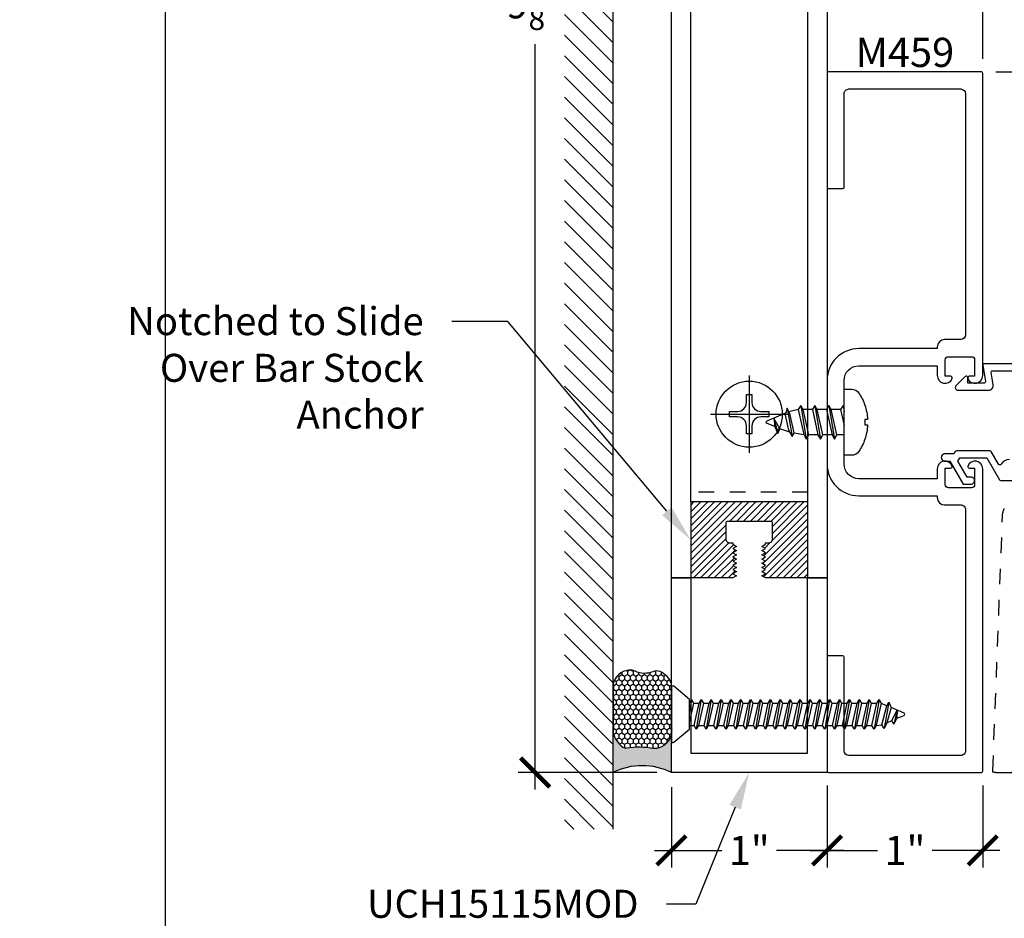
# Model space of a CAD drawing. Units: inches. Extents: x 0 to 184, y 0 to 43.
# Drawn here: x 113 to 119, y 26 to 31 of the extents above; entities that cross this region are included whole.
import ezdxf
from ezdxf import colors
from ezdxf.entities.mleader import LeaderData, LeaderLine
from ezdxf.enums import TextEntityAlignment as Align
from ezdxf.math import Vec2, Vec3

# ---------------------------------------------------------------- set-up
doc = ezdxf.new("R2010")
doc.units = ezdxf.units.IN
doc.header["$LTSCALE"] = 0.5
doc.header["$MEASUREMENT"] = 0
doc.linetypes.add('HIDDEN2', pattern=[0.1875, 0.125, -0.0625])
for name, color, linetype in [('Arcadia-Dim', 4, 'Continuous'), ('Arcadia-Hidden', 1, 'HIDDEN2'), ('Arcadia-Profile', 5, 'Continuous'), ('Arcadia-Shade', 8, 'Continuous'), ('Arcadia-Text', 3, 'Continuous')]:
    doc.layers.add(name, color=color, linetype=linetype)
doc.layers.add('Arcadia-Mview', color=6, linetype='Continuous', plot=False)
doc.styles.get("Standard").update_dxf_attribs({"font": 'ARIALN.TTF'})
doc.dimstyles.new('Arcadia-2', dxfattribs={"dimscale": 2, "dimtxt": 0.0938, "dimasz": 0.0938, "dimexe": 0.0546, "dimexo": 0.0469, "dimgap": 0.0469, "dimtad": 0, "dimtih": 1, "dimdec": 4, "dimrnd": 0.0625, "dimzin": 3, "dimdsep": 46, "dimlunit": 4, "dimtxsty": 'Standard', "dimblk": 'ARCHTICK', "dimcen": 0.0469, "dimdle": 0.0546, "dimclrd": 256, "dimclre": 256, "dimclrt": 256, "dimadec": 0, "dimazin": 0, "dimtfac": 0.75, "dimtix": 1, "dimtmove": 2, "dimatfit": 3, "dimfxl": 1, "dimtolj": 1, "dimtzin": 3, "dimlwd": -3, "dimlwe": -3, "dimarcsym": 0})

# ---------------------------------------------------------------- blocks, each defined once
blk = doc.blocks.new('*U11')
at = {"layer": 'Arcadia-Profile'}
h = blk.add_hatch(color=256, dxfattribs=at)
edge = h.paths.add_edge_path()
edge.add_line((-3e-16, -0.3750000000000013), (-0.2561978488290509, -0.3750000000000013))
edge.add_arc((-0.2968777799670104, -0.2172425456151553), 0.1629179892196557, 284.4595095673899, 324.874232048886)
edge.add_arc((-0.1891877120709748, -0.2930007706583724), 0.0312499999999845, 324.874232048883, 369.5898771053152)
edge.add_arc((0.3231379503014348, -0.2064404742972083), 0.4883366330377225, 169.0144205246484, 189.5898771053193, ccw=False)
edge.add_arc((-0.2710315728123672, -0.1106123631241157), 0.1148149856163851, 358.6176903592347, 434.4499340415817)
edge.add_line((-0.2402519359356224, -3.381e-13), (-4.48e-13, -3.381e-13))
edge.add_arc((0.373177790171672, -0.1874999999997242), 0.4176337068263488, 153.3231490948421, 206.6768509052947)
at = {"layer": 'Arcadia-Shade', "lineweight": -3}
h = blk.add_hatch(dxfattribs=at)
h.set_pattern_fill('HONEY', color=256, scale=0.1666666666666666)
h.set_pattern_definition([(0, (0, 0), (0.03125, 0.0180421959121758), [0.0208333333333333, -0.0416666666666667]), (119.9999999999999, (0, 0), (-0.03125, 0.0180421959121758), [0.0208333333333333, -0.0416666666666667]), (60, (0, 0), (0, 0.0360843918243516), [-0.0416666666666667, 0.0208333333333333])])
h.paths.add_polyline_path([(-0.6406393835560346, -0.2023544821075657, 0.1928642172619384), (-0.6562499999995798, -0.1034251249438151, -0.2989237107991591), (-0.5691393538842896, 3e-15), (-0.3018112096879184, 3e-15, -0.5919366650520863), (-0.1611991317596482, -0.1440685406477285, 0.0801226963630454), (-0.1562500000000285, -0.2994988445407333, -0.1998931406165324), (-0.2561978488290508, -0.3750000000000013), (-0.550297450482238, -0.3750000000000013, -0.0954169236935326), (-0.5863897107137312, -0.368049091340517, -0.4738082463263856)])
at = {"layer": 'Arcadia-Profile'}
blk.add_lwpolyline([(-0.6516444408070801, -0.232929247940107, 0.1073450320601699), (-0.6582747017734848, -0.2586179536280531, 0.3204104769671941), (-0.5863897107137312, -0.368049091340517, 0.0954169236934258), (-0.5502974504822792, -0.3750000000000013), (-0.2561978488290509, -0.3750000000000013, 0.1781934081275193), (-0.1636286172469877, -0.3109811814372581, 0.1976228614784485), (-0.1583744156327499, -0.2877946912689366, -0.0900193469024188), (-0.1562500000000304, -0.1133821040536932, 0.3435090603726143), (-0.2402519359368233, 3e-15), (-0.5691393538842896, 3e-15, 0.2294187004830065), (-0.6483858901275288, -0.0724912902839379, 0.1971983639969396), (-0.647885497727331, -0.1199428811052628, -0.2200532177358061)], format="xyb", close=True, dxfattribs=at)
blk.add_arc((0.3731777901704919, -0.1874999999999976), 0.4176337068251687, 153.3231490946671, 206.6768509053337, dxfattribs=at)
blk = doc.blocks.new('*U8')
at = {"layer": 'Arcadia-Profile', "lineweight": -3}
for p, q in [((0, 0.0816344717767645), (0.046599580513174, 0.0816342701169273)), ((0.0775387808486698, 0.0816330970644828), (0.1375086714222675, 0.0816328375445839)), ((0.1684478717577633, 0.0816316644921393), (0.2278884057120365, 0.0816304914396948)), ((0.3221156399902156, 0.0689205128136461), (0.2593569626668568, 0.0792169998340544)), ((0.0224561355589543, -0.0816293199265967), (0.0824260261325662, -0.0816307524989402)), ((0.113365226468062, -0.0816307524989402), (0.1733351170416597, -0.0816321850712836)), ((0.2042743173771555, -0.0816321850712836), (0.2637148513314003, -0.0816345311761708)), ((0.2946540516668961, -0.0816345311761708), (0.3552871417668797, -0.0675785261989166))]:
    blk.add_line(p, q, dxfattribs=at)
at = {"layer": 'Arcadia-Profile'}
for p, q in [((0.097878422209817, -0.1084546922656742), (0.0620816580429562, 0.1084576191009212)), ((0.1887875131189105, -0.1084561248380176), (0.1529907489520497, 0.1084561865285778)), ((0.2791672474086795, -0.1084584709429048), (0.2433704832418186, 0.1084538404236905)), ((0.3664146293070303, -0.0893605005260874), (0.3348089307702367, 0.0906858026948427)), ((0.4519656052947312, -0.0265396394612338), (0.4257180216793018, 0.0729177649659949)), ((0.0069693313007093, -0.1084532596933307), (0, -0.0662222425525148))]:
    blk.add_line(p, q, dxfattribs=at)
at = {"layer": 'Arcadia-Profile', "linetype": 'Continuous'}
blk.add_lwpolyline([(-0.1327391010107419, 0.0176608579088473), (-0.1506116022231083, 0.0176608579088473, -0.0699950618869515), (-0.1327391010107419, 0.1093833780160871), (-0.1332305886193126, 0.1093833780160871, -0.0650521145257653), (-0.0944667944277455, 0.1872999405575069, -0.2498171952144151), (-0.0471774991279119, 0.2125000000000003), (0, 0.2125000000000003), (0, -0.2125000000000003), (-0.0471774991279119, -0.2125000000000003, -0.2498171952144151), (-0.0944667944277455, -0.1872999405575051, -0.0650521145257657), (-0.1332305886193126, -0.1093833780160853), (-0.1327391010107419, -0.1093833780160853, -0.069995061886951), (-0.1506116022231083, -0.0176608579088473), (-0.1327391010107419, -0.0176608579088473, -0.0278292034914082)], format="xyb", close=True, dxfattribs=at)
at = {"layer": 'Arcadia-Profile'}
for points in [[(0.097878422209817, -0.1084546922656742), (0.113365226468062, -0.0816307524989402), (0.0775387808486698, 0.0816330970644828), (0.0620816580429562, 0.1084576191009212), (0.046599580513174, 0.0816342701169273), (0.0824260261325662, -0.0816307524989402)], [(0.1887875131189105, -0.1084561248380176), (0.2042743173771555, -0.0816321850712836), (0.1684478717577633, 0.0816316644921393), (0.1529907489520497, 0.1084561865285778), (0.1375086714222675, 0.0816328375445839), (0.1733351170416597, -0.0816321850712836)], [(0.2791672474086795, -0.1084584709429048), (0.2946540516668961, -0.0816345311761708), (0.2593569626668568, 0.0792169998340544), (0.2433704832418186, 0.1084538404236905), (0.2278884057120365, 0.0816304914396948), (0.2637148513314003, -0.0816345311761708)], [(0.3664146293070303, -0.0893605005260874), (0.3779479131076187, -0.0445200831634267), (0.3567898143339789, 0.0518988974918351), (0.3348089307702367, 0.0906858026948427), (0.3221156399902156, 0.0689205128136461), (0.3496451116946844, -0.0565342941796026)]]:
    blk.add_lwpolyline(points, close=True, dxfattribs=at)
for points in [[(0.3497090665310338, 0.0643934040480758), (0.4122967960809376, 0.0422250925506802)], [(0.4519656052947312, -0.0265396394612338), (0.4459647418475186, 0.0285109795430127), (0.4257180216793018, 0.0729177649659949), (0.4122967960809376, 0.042225092550682), (0.4519656052947312, -0.026539639461241)], [(0, -0.0963551409232668), (0.0069693313007093, -0.1084532596933307), (0.0224561355589543, -0.0816293199265967), (0, 0.020705005298467)]]:
    blk.add_lwpolyline(points, dxfattribs=at)
blk.add_lwpolyline([(0.4459798998295526, 0.0283601374788258), (0.4943653603192502, 0.0083232628439394, -0.6650554376696989), (0.4944396544661345, -0.0085098980935179), (0.37406759075499, -0.059606443371143)], format="xyb", dxfattribs=at)
blk = doc.blocks.new('_ArchTick')
at = {"color": 0, "linetype": 'ByBlock', "lineweight": -3, "const_width": 0.15}
blk.add_lwpolyline([(-0.5, -0.5), (0.5, 0.5)], dxfattribs=at)
blk = doc.blocks.new('*D121')
at = {"layer": 'Arcadia-Dim', "lineweight": -3}
for p, q in [((122.9339421938209, 31.05252557513765), (122.9339421938209, 28.95185142779796)), ((119.3337999999995, 30.94332557513765), (123.0431421938209, 30.94332557513765)), ((122.9339421938209, 26.33412557513767), (122.9339421938209, 28.43479972247736)), ((119.3337999999995, 26.44332557513767), (123.0431421938209, 26.44332557513767))]:
    blk.add_line(p, q, dxfattribs=at)
at = {"layer": 'Defpoints', "color": 0, "lineweight": -3}
for p in [(119.2399999999995, 30.94332557513765), (122.9339421938209, 30.94332557513765), (119.2399999999995, 26.44332557513767)]:
    blk.add_point(p, dxfattribs=at)
at = {"layer": 'Arcadia-Dim', "lineweight": -3, "xscale": 0.1876, "yscale": 0.1876, "zscale": 0.1876}
for p, rotation in [((122.9339421938209, 30.94332557513765), 90), ((122.9339421938209, 26.44332557513767), 270)]:
    blk.add_blockref('_ArchTick', p, dxfattribs=dict(at, rotation=rotation))
at = {"layer": 'Arcadia-Dim', "lineweight": -3, "insert": (122.9339421938208, 28.69332557513762), "char_height": 0.1876, "attachment_point": 5}
blk.add_mtext('\\A1;4{\\H0.75x;\\S1/2;}"', dxfattribs=at)
blk = doc.blocks.new('*U10')
at = {"layer": 'Arcadia-Profile'}
for p, q in [((0.1159999999999997, 0.0716314325794185), (0.146594354236953, 0.0716317733799592)), ((0.191913333752268, -0.0951982158439187), (0.1601831301454268, 0.0951742362495871)), ((0.1737750783532448, 0.0716317733799592), (0.2100495150539672, 0.0716321774528002)), ((0.2553684945692822, -0.0951978117710777), (0.223638290962441, 0.0951746403224281)), ((0.237230239170259, 0.0716321774528002), (0.2735046758709814, 0.0716325815256411)), ((0.3188236553862964, -0.0951974076982367), (0.2870934517794552, 0.095175044395269)), ((0.3006853999872732, 0.0716325815256411), (0.3369598366879956, 0.0716329855984821)), ((0.3822788162033106, -0.0951970036253958), (0.3505486125964694, 0.09517544846811)), ((0.3641405608042874, 0.0716329855984821), (0.4004149975050098, 0.0716333896713231)), ((0.4457339770203248, -0.0951965995525548), (0.4140037734134836, 0.095175852540951)), ((0.4275957216213016, 0.0716333896713231), (0.463870158322024, 0.071633793744164)), ((0.509189137837339, -0.0951961954797138), (0.4774589342304978, 0.0951762566137919)), ((0.4910508824383158, 0.071633793744164), (0.5273253191390382, 0.071634197817005)), ((0.5726442986543532, -0.0951957914068729), (0.540914095047512, 0.0951766606866329)), ((0.55450604325533, 0.071634197817005), (0.5907804799560524, 0.071634601889846)), ((0.6360994594713674, -0.0951953873340319), (0.6043692558645262, 0.0951770647594739)), ((0.6179612040723442, 0.071634601889846), (0.6542356407730665, 0.0716350059626869)), ((0.6995546202883816, -0.0951949832611909), (0.6678244166815404, 0.0951774688323148)), ((0.6814163648893583, 0.0716350059626869), (0.7176908015900807, 0.0716354100355279)), ((0.7630097811053957, -0.09519457918835), (0.7312795774985545, 0.0951778729051558)), ((0.7448715257063725, 0.0716354100355279), (0.7811459624070949, 0.0716358141083688)), ((0.8264649419224099, -0.095194175115509), (0.7947347383155688, 0.0951782769779968)), ((0.8083266865233866, 0.0716358141083688), (0.844601123224109, 0.0716362181812098)), ((0.8899201027394241, -0.095193771042668), (0.8581898991325829, 0.0951786810508377)), ((0.8717818473404008, 0.0716362181812098), (0.9080562840411232, 0.0716366222540508)), ((0.9533752635564383, -0.0951933669698271), (0.9216450599495971, 0.0951790851236787)), ((0.935237008157415, 0.0716366222540508), (0.9715114448581375, 0.0716370263268917)), ((1.016830424373452, -0.0951929628969861), (0.9851002207666113, 0.0951794891965197)), ((0.9986921689744293, 0.0716370263268917), (1.034966605675151, 0.0716374303997327)), ((1.080285585190466, -0.0951925588241451), (1.048555381583625, 0.0951798932693606)), ((1.062147329791443, 0.0716374303997327), (1.098421766492165, 0.0716378344725737)), ((1.14374074600748, -0.0951921547513042), (1.112010542400639, 0.0951802973422016)), ((1.125602490608457, 0.0716378344725737), (1.16187692730918, 0.0716382385454146)), ((1.207195906824495, -0.0951917506784632), (1.175465703217653, 0.0951807014150426)), ((1.189057651425471, 0.0716382385454146), (1.225332088126194, 0.0716386426182556)), ((1.270651067641509, -0.0951913466056223), (1.238920864034668, 0.0951811054878835)), ((1.252512812242486, 0.0716386426182556), (1.288786272843225, 0.0716391612193572)), ((1.33410732645585, -0.0951913466056223), (1.302377122849009, 0.0951811054878835)), ((1.315969071056827, 0.0716386426182556), (1.352582205341221, 0.06796136132205)), ((1.397727199666562, -0.0781222350989275), (1.366172079349382, 0.0915032064146555)), ((1.451575965227831, -0.0259540549638118), (1.429943609961981, 0.0639960619583864)), ((1.383869271430057, 0.0547033065501736), (1.416354712053816, 0.0404541100136839)), ((0.1284581729352539, -0.0951986199167596), (0.1159999999999997, -0.0204530254769582)), ((1.347699152663963, -0.0716488761622003), (1.384134275461121, -0.054579871405247)), ((0.1420499991433672, -0.0716562640015859), (0.1783213855444501, -0.0716562640015859)), ((0.2055051599603814, -0.0716558599287449), (0.2417765463614643, -0.0716558599287449)), ((0.2689603207773956, -0.071655455855904), (0.3052317071784785, -0.071655455855904)), ((0.3324154815944098, -0.071655051783063), (0.3686868679954927, -0.071655051783063)), ((0.395870642411424, -0.071654647710222), (0.4321420288125069, -0.071654647710222)), ((0.4593258032284382, -0.0716542436373811), (0.4955971896295211, -0.0716542436373811)), ((0.5227809640454524, -0.0716538395645401), (0.5590523504465353, -0.0716538395645401)), ((0.5862361248624666, -0.0716534354916991), (0.6225075112635495, -0.0716534354916991)), ((0.6496912856794808, -0.0716530314188582), (0.6859626720805636, -0.0716530314188582)), ((0.713146446496495, -0.0716526273460172), (0.7494178328975778, -0.0716526273460172)), ((0.7766016073135092, -0.0716522232731762), (0.8128729937145919, -0.0716522232731762)), ((0.8400567681305233, -0.0716518192003353), (0.8763281545316061, -0.0716518192003353)), ((0.9035119289475375, -0.0716514151274943), (0.9397833153486203, -0.0716514151274943)), ((0.9669670897645517, -0.0716510110546533), (1.003238476165634, -0.0716510110546533)), ((1.030422250581565, -0.0716506069818124), (1.066693636982648, -0.0716506069818124)), ((1.09387741139858, -0.0716502029089714), (1.130148797799662, -0.0716502029089714)), ((1.157332572215594, -0.0716497988361304), (1.193603958616677, -0.0716497988361304)), ((1.220787733032608, -0.0716493947632895), (1.257059119433691, -0.0716493947632895)), ((1.284241917749639, -0.0716488761622003), (1.320513304150722, -0.0716488761622003))]:
    blk.add_line(p, q, dxfattribs=at)
blk.add_lwpolyline([(0.1159999999999997, -0.0951644427833927), (0.0156803294002117, -0.17934264138351, -0.6666835891754355), (0, -0.1720177289099638), (0, 0.1720177289099638, -0.6666835891766972), (0.0156803294002117, 0.1793426413835117), (0.1159999999999997, 0.0951644427833927)], format="xyb", close=True, dxfattribs=at)
for points in [[(0.191913333752268, -0.0951982158439187), (0.2055052819600718, -0.0716562640015859), (0.1737750783532448, 0.0716317733799592), (0.1601831301454268, 0.0951742362495871), (0.1465953303369361, 0.0716328029059863), (0.1783213855444501, -0.0716562640015859)], [(0.2553684945692822, -0.0951978117710777), (0.268960442777086, -0.0716558599287449), (0.237230239170259, 0.0716321774528002), (0.223638290962441, 0.0951746403224281), (0.2100504911539502, 0.0716332069788273), (0.2417765463614643, -0.0716558599287449)], [(0.3188236553862964, -0.0951974076982367), (0.3324156035941002, -0.071655455855904), (0.3006853999872732, 0.0716325815256411), (0.2870934517794552, 0.095175044395269), (0.2735056519709644, 0.0716336110516682), (0.3052317071784785, -0.071655455855904)], [(0.3822788162033106, -0.0951970036253958), (0.3958707644111143, -0.071655051783063), (0.3641405608042874, 0.0716329855984821), (0.3505486125964694, 0.09517544846811), (0.3369608127879786, 0.0716340151245092), (0.3686868679954927, -0.071655051783063)], [(0.4457339770203248, -0.0951965995525548), (0.4593259252281286, -0.071654647710222), (0.4275957216213016, 0.0716333896713231), (0.4140037734134836, 0.095175852540951), (0.4004159736049929, 0.0716344191973502), (0.4321420288125069, -0.071654647710222)], [(0.509189137837339, -0.0951961954797138), (0.5227810860451428, -0.0716542436373811), (0.4910508824383158, 0.071633793744164), (0.4774589342304978, 0.0951762566137919), (0.463871134422007, 0.0716348232701911), (0.4955971896295211, -0.0716542436373811)], [(0.5726442986543532, -0.0951957914068729), (0.586236246862157, -0.0716538395645401), (0.55450604325533, 0.071634197817005), (0.540914095047512, 0.0951766606866329), (0.5273262952390212, 0.0716352273430321), (0.5590523504465353, -0.0716538395645401)], [(0.6360994594713674, -0.0951953873340319), (0.6496914076791711, -0.0716534354916991), (0.6179612040723442, 0.071634601889846), (0.6043692558645262, 0.0951770647594739), (0.5907814560560354, 0.071635631415873), (0.6225075112635495, -0.0716534354916991)], [(0.6995546202883816, -0.0951949832611909), (0.7131465684961853, -0.0716530314188582), (0.6814163648893583, 0.0716350059626869), (0.6678244166815404, 0.0951774688323148), (0.6542366168730496, 0.071636035488714), (0.6859626720805636, -0.0716530314188582)], [(0.7630097811053957, -0.09519457918835), (0.7766017293131995, -0.0716526273460172), (0.7448715257063725, 0.0716354100355279), (0.7312795774985545, 0.0951778729051558), (0.7176917776900638, 0.071636439561555), (0.7494178328975778, -0.0716526273460172)], [(0.8264649419224099, -0.095194175115509), (0.8400568901302136, -0.0716522232731762), (0.8083266865233866, 0.0716358141083688), (0.7947347383155688, 0.0951782769779968), (0.781146938507078, 0.0716368436343959), (0.8128729937145919, -0.0716522232731762)], [(0.8899201027394241, -0.095193771042668), (0.9035120509472278, -0.0716518192003353), (0.8717818473404008, 0.0716362181812098), (0.8581898991325829, 0.0951786810508377), (0.8446020993240921, 0.0716372477072369), (0.8763281545316061, -0.0716518192003353)], [(0.9533752635564383, -0.0951933669698271), (0.966967211764242, -0.0716514151274943), (0.935237008157415, 0.0716366222540508), (0.9216450599495971, 0.0951790851236787), (0.9080572601411063, 0.0716376517800779), (0.9397833153486203, -0.0716514151274943)], [(1.016830424373452, -0.0951929628969861), (1.030422372581256, -0.0716510110546533), (0.9986921689744293, 0.0716370263268917), (0.9851002207666113, 0.0951794891965197), (0.9715124209581205, 0.0716380558529188), (1.003238476165634, -0.0716510110546533)], [(1.080285585190466, -0.0951925588241451), (1.09387753339827, -0.0716506069818124), (1.062147329791443, 0.0716374303997327), (1.048555381583625, 0.0951798932693606), (1.034967581775134, 0.0716384599257598), (1.066693636982648, -0.0716506069818124)], [(1.14374074600748, -0.0951921547513042), (1.157332694215284, -0.0716502029089714), (1.125602490608457, 0.0716378344725737), (1.112010542400639, 0.0951802973422016), (1.098422742592148, 0.0716388639986008), (1.130148797799662, -0.0716502029089714)], [(1.207195906824495, -0.0951917506784632), (1.220787855032298, -0.0716497988361304), (1.189057651425471, 0.0716382385454146), (1.175465703217653, 0.0951807014150426), (1.161877903409163, 0.0716392680714417), (1.193603958616677, -0.0716497988361304)], [(1.270651067641509, -0.0951913466056223), (1.284243015849312, -0.0716493947632895), (1.252512812242486, 0.0716386426182556), (1.238920864034668, 0.0951811054878835), (1.225333064226177, 0.0716396721442827), (1.257059119433691, -0.0716493947632895)], [(1.33410732645585, -0.0951913466056223), (1.347699152663963, -0.0716493947632895), (1.315969071056827, 0.0716386426182556), (1.302377122849009, 0.0951811054878835), (1.288789323040532, 0.0716396721442827), (1.320515378350393, -0.0716493947632895)], [(1.383869271430057, 0.0547033065501736), (1.366172079349382, 0.0915032064146555), (1.352584279438545, 0.0679617653948927), (1.384136349558431, -0.0545802831542393), (1.397727199666562, -0.0781222350989275), (1.412308886540017, -0.0426214435533083)]]:
    blk.add_lwpolyline(points, close=True, dxfattribs=at)
for points in [[(1.451575965227831, -0.0259540549638118), (1.449412375809998, 0.0262058343088647), (1.429943609961981, 0.0639960619583864), (1.416355688153785, 0.0404546209386219), (1.451575965227831, -0.0259535420942569)], [(0.1159999999999997, -0.0736204250324892), (0.1284581729352539, -0.0951986199167596), (0.1420501211430576, -0.0716566680744268), (0.1159999999999997, 0.0459811125837835)]]:
    blk.add_lwpolyline(points, dxfattribs=at)
blk.add_lwpolyline([(1.449412375809998, 0.0262058343088647), (1.495054775056658, 0.0073048871547954, -0.6650554376696989), (1.495119979096173, -0.0074686870326666), (1.412308886540017, -0.0426210355912087)], format="xyb", dxfattribs=at)
blk = doc.blocks.new('*D122')
at = {"layer": 'Arcadia-Dim', "lineweight": -3}
for p, q in [((117.2499999999994, 26.34952557729647), (117.2499999999994, 25.83412557513765)), ((118.2499999999994, 26.34952557513765), (118.2499999999994, 25.83412557513765)), ((117.1407999999994, 25.94332557513765), (117.5748768076393, 25.94332557513765)), ((118.3591999999994, 25.94332557513765), (117.9251231923596, 25.94332557513765))]:
    blk.add_line(p, q, dxfattribs=at)
at = {"layer": 'Defpoints', "color": 0, "lineweight": -3}
for p in [(117.2499999999994, 26.44332557729648), (118.2499999999994, 26.44332557513765), (117.2499999999994, 25.94332557513765)]:
    blk.add_point(p, dxfattribs=at)
at = {"layer": 'Arcadia-Dim', "lineweight": -3, "xscale": 0.1876, "yscale": 0.1876, "zscale": 0.1876, "rotation": 180}
blk.add_blockref('_ArchTick', (117.2499999999994, 25.94332557513765), dxfattribs=at)
at = {"layer": 'Arcadia-Dim', "lineweight": -3, "xscale": 0.1876, "yscale": 0.1876, "zscale": 0.1876}
blk.add_blockref('_ArchTick', (118.2499999999994, 25.94332557513765), dxfattribs=at)
at = {"layer": 'Arcadia-Dim', "lineweight": -3, "insert": (117.7499999999994, 25.94332557513765), "char_height": 0.1876, "attachment_point": 5}
blk.add_mtext('\\A1;1"', dxfattribs=at)
blk = doc.blocks.new('*D123')
at = {"layer": 'Arcadia-Dim', "lineweight": -3}
for p, q in [((118.2499999999994, 26.35952557513765), (118.2499999999994, 25.83412557513765)), ((119.2499999999994, 26.35952557513765), (119.2499999999994, 25.83412557513765)), ((118.1407999999994, 25.94332557513765), (118.5748768076393, 25.94332557513765)), ((119.3591999999994, 25.94332557513765), (118.9251231923596, 25.94332557513765))]:
    blk.add_line(p, q, dxfattribs=at)
at = {"layer": 'Defpoints', "color": 0, "lineweight": -3}
for p in [(118.2499999999994, 26.45332557513766), (119.2499999999994, 26.45332557513766), (118.2499999999994, 25.94332557513765)]:
    blk.add_point(p, dxfattribs=at)
at = {"layer": 'Arcadia-Dim', "lineweight": -3, "xscale": 0.1876, "yscale": 0.1876, "zscale": 0.1876, "rotation": 180}
blk.add_blockref('_ArchTick', (118.2499999999994, 25.94332557513765), dxfattribs=at)
at = {"layer": 'Arcadia-Dim', "lineweight": -3, "xscale": 0.1876, "yscale": 0.1876, "zscale": 0.1876}
blk.add_blockref('_ArchTick', (119.2499999999994, 25.94332557513765), dxfattribs=at)
at = {"layer": 'Arcadia-Dim', "lineweight": -3, "insert": (118.7499999999994, 25.94332557513765), "char_height": 0.1876, "attachment_point": 5}
blk.add_mtext('\\A1;1"', dxfattribs=at)
blk = doc.blocks.new('*D124')
at = {"layer": 'Arcadia-Dim', "lineweight": -3}
for p, q in [((116.3750000000008, 36.42752558586344), (116.3750000000009, 31.6409510238839)), ((117.1662000000091, 36.31832558586344), (116.2658000000008, 36.31832558586344)), ((116.3750000000009, 26.33412557513767), (116.3750000000009, 31.12070013711719)), ((117.1562000042962, 26.44332557513767), (116.2658000000009, 26.44332557513767))]:
    blk.add_line(p, q, dxfattribs=at)
at = {"layer": 'Defpoints', "color": 0, "lineweight": -3}
for p in [(116.3750000000008, 36.31832558586344), (117.260000000009, 36.31832558586344), (117.2500000042962, 26.44332557513767)]:
    blk.add_point(p, dxfattribs=at)
at = {"layer": 'Arcadia-Dim', "lineweight": -3, "xscale": 0.1876, "yscale": 0.1876, "zscale": 0.1876}
for p, rotation in [((116.3750000000008, 36.31832558586344), 90), ((116.3750000000009, 26.44332557513767), 270)]:
    blk.add_blockref('_ArchTick', p, dxfattribs=dict(at, rotation=rotation))
at = {"layer": 'Arcadia-Dim', "lineweight": -3, "insert": (116.3750000000008, 31.38082558050051), "char_height": 0.1876, "attachment_point": 5}
blk.add_mtext('\\A1;9{\\H0.75x;\\S7/8;}"', dxfattribs=at)
blk = doc.blocks.new('*D126')
at = {"layer": 'Arcadia-Dim', "lineweight": -3}
for p, q in [((118.2499999999992, 36.4021255858639), (118.2499999999992, 36.92752558586401)), ((119.2499999999994, 31.02712557513765), (119.2499999999994, 36.92752558586401)), ((118.1407999999992, 36.818325585864), (118.5748768076391, 36.818325585864)), ((119.3591999999994, 36.818325585864), (118.9251231923595, 36.818325585864))]:
    blk.add_line(p, q, dxfattribs=at)
at = {"layer": 'Defpoints', "color": 0, "lineweight": -3}
for p in [(119.2499999999994, 36.818325585864), (118.2499999999992, 36.3083255858639), (119.2499999999994, 30.93332557513765)]:
    blk.add_point(p, dxfattribs=at)
at = {"layer": 'Arcadia-Dim', "lineweight": -3, "xscale": 0.1876, "yscale": 0.1876, "zscale": 0.1876, "rotation": 180}
blk.add_blockref('_ArchTick', (118.2499999999992, 36.818325585864), dxfattribs=at)
at = {"layer": 'Arcadia-Dim', "lineweight": -3, "xscale": 0.1876, "yscale": 0.1876, "zscale": 0.1876}
blk.add_blockref('_ArchTick', (119.2499999999994, 36.818325585864), dxfattribs=at)
at = {"layer": 'Arcadia-Dim', "lineweight": -3, "insert": (118.7499999999993, 36.818325585864), "char_height": 0.1876, "attachment_point": 5}
blk.add_mtext('\\A1;1"', dxfattribs=at)
blk = doc.blocks.new('*U239')
at = {"layer": 'Arcadia-Profile', "lineweight": -3}
for p, q in [((0, 0.2481065683646122), (0, -0.2481065683646122)), ((-0.2481065683646051, 0), (0.2481065683646051, 0))]:
    blk.add_line(p, q, dxfattribs=at)
at = {"layer": 'Arcadia-Profile'}
blk.add_lwpolyline([(-0.0744034282841852, -0.0176608579088438), (-0.126000000000019, -0.017660857908842), (-0.126000000000019, 0.0176608579088526), (-0.0744034282841852, 0.0176608579088509, 0.4142135623730951), (-0.0176608009383585, 0.0744034852546953), (-0.0176608009383585, 0.1259999999999994), (0.0176608693029294, 0.1259999999999994), (0.0176608693029294, 0.0744034852546953, 0.4142135623731193), (0.0744034966487846, 0.0176608579088509), (0.1260000000000048, 0.0176608579088526), (0.1260000000000048, -0.017660857908842), (0.0744034966487846, -0.0176608579088438, 0.4142135623731193), (0.0176608693029294, -0.0744034852546847), (0.0176608693029294, -0.1259999999999994), (-0.0176608009383585, -0.1259999999999994), (-0.0176608009383585, -0.0744034852546847, 0.4142135623730951)], format="xyb", close=True, dxfattribs=at)
blk.add_circle((0, 0), 0.2124999999999997, dxfattribs=at)

msp = doc.modelspace()

# ---------------------------------------------------------------- hatches: boundary and pattern name
at = {"layer": 'Arcadia-Shade'}
h = msp.add_hatch(dxfattribs=at)
h.set_pattern_fill('ANSI31', color=256, scale=0.75, angle=90, style=0)
h.set_pattern_definition([(135, (220.4720302108934, -111.3130357294001), (-0.0662912607362388, -0.0662912607362388), [])])
h.paths.add_polyline_path([(116.5624999999994, 26.08028375272907), (116.875, 26.08028375272907), (116.8749999999994, 36.68136741059033), (116.5624999999994, 36.68136741059033)])
at = {"layer": 'Arcadia-Shade', "lineweight": -3}
h = msp.add_hatch(dxfattribs=at)
h.set_pattern_fill('ANSI31', color=256, scale=0.25)
h.set_pattern_definition([(45, (52.5000000004779, 9.381071879112483), (-0.0220970869120796, 0.0220970869120796), [])])
h.paths.add_polyline_path([(118.1250000001285, 28.18132557810073), (117.3749999986941, 28.18132557810073), (117.3749999986941, 27.69332557729648), (117.6446173144746, 27.69332557729648), (117.6680000003992, 27.70682557730939), (117.6446173144746, 27.7203255773223), (117.6680000003992, 27.73382557733521), (117.6446173144746, 27.74732557734812), (117.6680000003992, 27.76082557736103), (117.6446173144746, 27.77432557737395), (117.6680000003992, 27.78782557738685), (117.6446173144746, 27.80132557739977), (117.6680000003992, 27.81482557741266), (117.6446173144746, 27.82832557742559), (117.6680000003992, 27.84182557743849), (117.6446173144746, 27.8553255774514), (117.6680000003992, 27.86882557746431), (117.6446173144746, 27.88232557747722), (117.6680000003992, 27.89582557749013), (117.6446173144746, 27.90932557750304), (117.6446173144746, 27.91832557751166), (117.6250000003581, 27.91832557751164, -0.4142135623733063), (117.6000000003341, 27.94332557753555), (117.6000000003341, 28.04632557763407, -0.4142135623730799), (117.6100000003437, 28.05632557764361), (117.8900000006115, 28.05632557764362, -0.4142135623731097), (117.900000000621, 28.04632557763405), (117.900000000621, 27.94332557753556, -0.414213562373095), (117.8750000005971, 27.91832557751166), (117.8553826864805, 27.91832557751166), (117.8553826864805, 27.90932557750304), (117.832000000556, 27.89582557749013), (117.8553826864805, 27.88232557747722), (117.832000000556, 27.86882557746431), (117.8553826864805, 27.8553255774514), (117.832000000556, 27.84182557743849), (117.8553826864805, 27.82832557742559), (117.832000000556, 27.81482557741266), (117.8553826864805, 27.80132557739977), (117.832000000556, 27.78782557738685), (117.8553826864805, 27.77432557737395), (117.832000000556, 27.76082557736103), (117.8553826864805, 27.74732557734812), (117.832000000556, 27.73382557733521), (117.8553826864805, 27.7203255773223), (117.832000000556, 27.70682557730939), (117.8553826864805, 27.69332557729648), (118.1250000001285, 27.69332557729648)])

# ---------------------------------------------------------------- linework, layer by layer
msp.add_line((116.875, 26.08028375272907), (116.8749999999994, 36.68136741059033))
at = {"lineweight": -3}
for p, q in [((117.3749999986941, 28.18132557810073), (117.3749999986941, 27.69332557729648)), ((118.1250000001285, 28.18132557810073), (118.1250000001285, 27.69332557729648))]:
    msp.add_line(p, q, dxfattribs=at)
at = {"layer": 'Arcadia-Hidden', "lineweight": -3}
msp.add_lwpolyline([(118.1251716117024, 28.24482558191753), (117.3751716117025, 28.24482558191753), (117.3751716117025, 36.11982558191753), (118.1248283892527, 36.11982558191753), (118.1251716117024, 28.24482558191753)], dxfattribs=at)
at = {"layer": 'Arcadia-Hidden'}
msp.add_lwpolyline([(121.3357027311444, 26.44332557513765), (119.3247027311443, 26.44332557513765), (119.3241667311444, 26.44333957513773), (119.3236317311444, 26.44338257513773), (119.3231007311443, 26.44345457513767), (119.3225737311444, 26.44355457513764), (119.3220527311444, 26.44368257513766), (119.3215397311444, 26.44383857513772), (119.3210357311444, 26.44402257513771), (119.3205417311444, 26.44423257513763), (119.3200607311443, 26.44446857513772), (119.3195927311443, 26.44472957513763), (119.3191387311443, 26.4450165751377), (119.3187017311444, 26.4453265751376), (119.3182817311443, 26.44565957513767), (119.3178797311443, 26.44601557513768), (119.3174977311443, 26.44639157513764), (119.3171357311443, 26.44678757513766), (119.3167967311443, 26.44720257513764), (119.3164797311443, 26.44763557513768), (119.3161857311443, 26.44808457513768), (119.3159177311443, 26.44854857513765), (119.3156737311443, 26.44902657513758), (119.3154567311444, 26.44951657513771), (119.3152657311443, 26.4500175751377), (119.3151017311444, 26.45052857513765), (119.3149657311444, 26.4510475751376), (119.3148577311443, 26.45157257513775), (119.3147777311444, 26.45210257513766), (119.3147267311443, 26.45263657513768), (119.3147037311443, 26.45317257513769), (119.3147097311444, 26.45370857513758), (119.3777767311444, 28.09716017513773), (119.3781027311443, 28.10225733513761), (119.3786887311443, 28.10733119513765), (119.3795327311444, 28.11236851513758), (119.3806327311444, 28.11735615513766), (119.3819867311444, 28.12228110513769), (119.3835897311444, 28.12713052513771), (119.3854387311444, 28.1318917551377), (119.3875277311444, 28.13655236513767), (119.3898527311443, 28.14110022513768)], dxfattribs=at)
at = {"layer": 'Arcadia-Mview', "lineweight": -3}
msp.add_lwpolyline([(114, 37.31832558586399), (146, 37.31832558586399), (146, 0), (114, 0)], close=True, dxfattribs=at)
at = {"layer": 'Arcadia-Profile'}
for points in [[(118.2500000009557, 36.30832558585388), (118.2500000009557, 27.69332557729648), (117.8553826864805, 27.69332557729648), (117.832000000556, 27.70682557730939), (117.8553826864805, 27.7203255773223), (117.832000000556, 27.73382557733521), (117.8553826864805, 27.74732557734812), (117.832000000556, 27.76082557736103), (117.8553826864805, 27.77432557737395), (117.832000000556, 27.78782557738685), (117.8553826864805, 27.80132557739977), (117.832000000556, 27.81482557741266), (117.8553826864805, 27.82832557742559), (117.832000000556, 27.84182557743849), (117.8553826864805, 27.8553255774514), (117.832000000556, 27.86882557746431), (117.8553826864805, 27.88232557747722), (117.832000000556, 27.89582557749013), (117.8553826864805, 27.90932557750304), (117.8553826864805, 27.91832557751166), (117.8750000005971, 27.91832557751166, 0.4142135623730326), (117.900000000621, 27.94332557753556), (117.900000000621, 28.04632557763405, 0.4142135623735113), (117.8900000006114, 28.05632557764362), (117.6100000003437, 28.05632557764361, 0.4142135623736671), (117.6000000003341, 28.04632557763405), (117.6000000003341, 27.94332557753556, 0.4142135623732824), (117.625000000358, 27.91832557751164), (117.6446173144746, 27.91832557751166), (117.6446173144746, 27.90932557750304), (117.6680000003992, 27.89582557749013), (117.6446173144746, 27.88232557747722), (117.6680000003992, 27.86882557746431), (117.6446173144746, 27.8553255774514), (117.6680000003992, 27.84182557743849), (117.6446173144746, 27.82832557742559), (117.6680000003992, 27.81482557741266), (117.6446173144746, 27.80132557739977), (117.6680000003992, 27.78782557738685), (117.6446173144746, 27.77432557737395), (117.6680000003992, 27.76082557736103), (117.6446173144746, 27.74732557734812), (117.6680000003992, 27.73382557733521), (117.6446173144746, 27.7203255773223), (117.6680000003992, 27.70682557730939), (117.6446173144746, 27.69332557729648), (117.2499999999994, 27.69332557729648), (117.2499999999994, 36.30832558585388, -0.4142135623726918)], [(119.7399999999994, 29.06932557513767), (119.2599999999994, 29.06932557513767, 0.4663076581549457), (119.2501519224693, 29.057589093361), (119.2680538782662, 28.95606205691434, -0.4663076581550618), (119.2582058007361, 28.94432557513767), (119.1539999999994, 28.94432557513767), (119.1539999999994, 28.98058079181726, 0.5692156013543915), (119.1380819853038, 28.98744919100244), (119.0789791847192, 28.92834639041783, 0.6681786379192723), (119.0909999999994, 28.89932557513765), (119.2868078869583, 28.89932557513765, 0.4663076581549975), (119.3173369273017, 28.93570866864533), (119.303780834136, 29.01258909336099, -0.4663076581549455), (119.3136289116661, 29.02432557513765), (119.7049999999994, 29.02432557513765)], [(119.422023804678, 28.45432557513766, 0.2644995059625228), (119.3687341257195, 28.42401484960868, -0.5730630701580512), (119.3514787621722, 28.42412602291048), (119.305175529105, 28.50432557513767, 0.2679491924310342), (119.2965152750671, 28.50932557513767), (119.0823012701886, 28.50932557513767, 0.267949192431058), (119.0736410161508, 28.50432557513767), (119.0649807621129, 28.48932557513766), (119.0032676993464, 28.48932557513766, 0.8581349297251263), (119.0032676993464, 28.44432557513767), (119.0389999999994, 28.44432557513767), (119.124422015954, 28.29637030341937), (119.1771030862243, 28.29637030341934, 0.9294791621126316), (119.1771030862243, 28.34137030341935), (119.1504027780675, 28.34137030341935), (119.0909615242265, 28.44432557513767), (119.1025085296103, 28.46432557513765), (119.2763080156455, 28.46432557513765), (119.3571370533321, 28.32432557513767, 0.2679491924310344), (119.3657973073699, 28.31932557513767), (119.465042104773, 28.31932557513767, 0.7483358941524081)]]:
    msp.add_lwpolyline(points, format="xyb", dxfattribs=at)
for points in [[(117.375000000119, 28.56832557813324), (117.375000000119, 36.18332558573432, -0.4142135623729781), (117.3850000001285, 36.19332558574389), (118.1150000008266, 36.19332558574391, -0.4142135623730431), (118.1250000008362, 36.18332558573434), (118.1250000001285, 28.18132557810073), (117.3749999986941, 28.18132557810073)], [(118.9579999999994, 29.05582557513765), (118.9579999999994, 28.99268143510795, 0.8287910082161799), (119.0533109742882, 28.97467786931159, 0.5283194765024914), (119.0439999999994, 28.98832557513765), (119.0099999999994, 28.98832557513765), (119.0099999999994, 29.09432557513765, -0.4142135623730951), (119.0299999999994, 29.11432557513766), (119.1779999999994, 29.11432557513763, -0.4142135623730951), (119.1979999999994, 29.09432557513765), (119.1979999999994, 28.98832557513765), (119.1639999999994, 28.98832557513765, 0.5283194765025582), (119.1546890257106, 28.97467786931159, 0.8287910082161823), (119.2499999999994, 28.99268143510795), (119.2499999999994, 30.93332557513765, 0.4142135623730951), (119.2399999999994, 30.94332557513764), (118.2599999999994, 30.94332557513764, 0.4142135623730951), (118.2499999999994, 30.93332557513765), (118.2499999999994, 30.20332557513766, 0.4142135623730951), (118.2599999999994, 30.19332557513763), (118.3499999999994, 30.19332557513763, 0.4142135623730951), (118.3599999999994, 30.20332557513766), (118.3599999999994, 30.80232557513765, -0.4142135623730951), (118.3909999999994, 30.83332557513765), (119.1089999999994, 30.83332557513765, -0.4142135623730867), (119.1399999999994, 30.80232557513765), (119.1399999999994, 29.25532557513765, -0.4142135623730951), (119.1089999999994, 29.22432557513764), (119.0049999999994, 29.22432557513764, 0.4142135623730897), (118.9579999999994, 29.17732557513764), (118.9579999999994, 29.16582557513766), (118.4539999999994, 29.16582557513766, 0.41421356237309), (118.2499999999994, 28.96182557513765), (118.2499999999994, 28.69332557513764), (118.2499999999994, 28.42482557513765, 0.4142135623730916), (118.4539999999994, 28.22082557513764), (118.9579999999994, 28.22082557513767), (118.9579999999994, 28.20932557513766, 0.4142135623730895), (119.0049999999994, 28.16232557513766), (119.1089999999994, 28.16232557513766, -0.4142135623730951), (119.1399999999994, 28.13132557513765), (119.1399999999994, 26.58432557513766, -0.4142135623730951), (119.1089999999994, 26.55332557513765), (118.3909999999994, 26.55332557513765, -0.4142135623730868), (118.3599999999994, 26.58432557513766), (118.3599999999994, 27.18332557513765, 0.4142135623730951), (118.3499999999994, 27.19332557513765), (118.2599999999994, 27.19332557513765, 0.4142135623730951), (118.2499999999994, 27.18332557513765), (118.2499999999994, 26.45332557513766, 0.4142135623730951), (118.2599999999994, 26.44332557513765), (119.2399999999994, 26.44332557513765, 0.4142135623730951), (119.2499999999994, 26.45332557513766), (119.2499999999994, 28.39396971516734, 0.8287910082161823), (119.1546890257106, 28.41197328096371, 0.5283194765025585), (119.1639999999994, 28.39832557513765), (119.1979999999994, 28.39832557513765), (119.1979999999994, 28.29232557513766, -0.4142135623730951), (119.1779999999994, 28.27232557513764), (119.0299999999994, 28.27232557513764, -0.4142135623730951), (119.0099999999994, 28.29232557513766), (119.0099999999994, 28.39832557513765), (119.0439999999994, 28.39832557513765, 0.5283194765025581), (119.0533109742882, 28.41197328096371, 0.8287910082161797), (118.9579999999994, 28.39396971516734), (118.9579999999994, 28.33082557513765), (118.4539999999994, 28.33082557513765, -0.4142135623730842), (118.3599999999994, 28.42482557513765), (118.3599999999994, 28.69332557513764), (118.3599999999994, 28.96182557513765, -0.414213562373084), (118.4539999999994, 29.05582557513765)]]:
    msp.add_lwpolyline(points, format="xyb", close=True, dxfattribs=at)
at = {"layer": 'Arcadia-Profile', "lineweight": -3}
msp.add_lwpolyline([(118.2499999999994, 27.69332557729648), (118.2499999999994, 26.44332557513765), (117.2499999999994, 26.44332557513765), (117.2499999999994, 27.69332557729648), (117.3749999999994, 27.69332557729648), (117.3749999999994, 26.56832557513765), (118.1249999999994, 26.56832557513765), (118.1249999999994, 27.69332557729648)], close=True, dxfattribs=at)

# ---------------------------------------------------------------- block references
at = {"lineweight": -3}
for name, p, rotation in [('*U8', (118.3599999999994, 28.69332557513764), 180), ('*U11', (117.2499999999994, 26.44332557729648), 270)]:
    msp.add_blockref(name, p, dxfattribs=dict(at, rotation=rotation))
at = {"lineweight": -3, "xscale": -1, "rotation": 180}
msp.add_blockref('*U10', (117.2499999999994, 26.81832557513765), dxfattribs=at)
at = {"layer": 'Arcadia-Profile', "lineweight": -3}
msp.add_blockref('*U239', (117.7501716117024, 28.74482558191754), dxfattribs=at)

# ---------------------------------------------------------------- texts
at = {"layer": 'Arcadia-Text', "lineweight": -3}
msp.add_text('M459', height=0.1875, dxfattribs=at).set_placement((118.7499999999994, 30.97457557513763), align=Align.CENTER)

# ---------------------------------------------------------------- dimensions: what is measured, and where the dimension line sits
at = {"layer": 'Arcadia-Dim', "lineweight": -3}
dim = msp.add_linear_dim(base=(119.2499999999994, 36.818325585864), p1=(118.2499999999992, 36.3083255858639), p2=(119.2499999999994, 30.93332557513765), dimstyle='Arcadia-2', dxfattribs=at)
dim.commit()
dim.dimension.update_dxf_attribs({"geometry": '*D126', "text_midpoint": (118.7499999999993, 36.818325585864)})
for base, p1, p2, angle, picture, middle in [((116.3750000000008, 36.31832558586344), (117.2500000042961, 26.44332557513765), (117.260000000009, 36.31832558586342), 90, '*D124', (116.3750000000008, 31.38082558050051)), ((122.9339421938209, 30.94332557513765), (119.2399999999994, 26.44332557513765), (119.2399999999994, 30.94332557513764), 90, '*D121', (122.9339421938208, 28.69332557513762)), ((117.2499999999994, 25.94332557513765), (118.2499999999994, 26.44332557513765), (117.2499999999994, 26.44332557729648), 180, '*D122', (117.7499999999994, 25.94332557513765)), ((118.2499999999994, 25.94332557513765), (119.2499999999994, 26.45332557513766), (118.2499999999994, 26.45332557513766), 180, '*D123', (118.7499999999994, 25.94332557513765))]:
    dim = msp.add_linear_dim(base=base, p1=p1, p2=p2, angle=angle, dimstyle='Arcadia-2', dxfattribs=at)
    dim.commit()
    dim.dimension.update_dxf_attribs({"geometry": picture, "text_midpoint": middle})

# ---------------------------------------------------------------- leaders
at = {"layer": 'Arcadia-Text'}
ml = msp.add_multileader_mtext('Standard', dxfattribs=at)
ml.set_content('\\A1;Notched to Slide\\POver Bar Stock \\PAnchor', color=256)
ml.set_leader_properties()
ml.build(insert=Vec2(0, 0))
ml.multileader.update_dxf_attribs({"dogleg_length": 0.3600000000000005, "arrow_head_size": 0.24})
ctx = ml.context
ctx.base_point, ctx.char_height, ctx.arrow_head_size, ctx.landing_gap_size, ctx.plane_origin = Vec3(113.9899179615783, 29.34118925825202), 0.18, 0.24, 0.18, Vec3(108.6697222173972, 27.41081749429485)
ctx.text_align_type = 2
notes = []
notes.append((ctx, [(1, (1, 1, 0), (116.1987856286997, 29.34118925825202), (-1, 0), 0.3600000000000005, [(0, [(117.3750000008266, 27.9373255776986)], 0, [])])]))
ctx.mtext.insert, ctx.mtext.width, ctx.mtext.alignment, ctx.mtext.flow_direction = Vec3(115.6587856286997, 29.43266265525066), 2.595663218547829, 3, 5
at = {"layer": 'Arcadia-Text', "lineweight": -3}
ml = msp.add_multileader_mtext('Standard', dxfattribs=at)
ml.set_content('\\A1;UCH15115MOD U-Channel', color=256)
ml.set_leader_properties()
ml.build(insert=Vec2(0, 0))
ml.multileader.update_dxf_attribs({"dogleg_length": 0.1875, "arrow_head_size": 0.24})
ctx = ml.context
ctx.base_point, ctx.char_height, ctx.arrow_head_size, ctx.landing_gap_size, ctx.plane_origin = Vec3(114.3460975630569, 25.59930486535132), 0.18, 0.24, 0.18, Vec3(122.5113232587264, 23.96406884031046)
ctx.text_align_type = 2
notes.append((ctx, [(0, (1, 1, 0), (117.4064761442302, 25.59930486535132), (-1, 0), 0.1875, [(0, [(117.7499999999994, 26.44332557513765)], 0, [])])]))
ctx.mtext.insert, ctx.mtext.width, ctx.mtext.alignment, ctx.mtext.flow_direction = Vec3(117.0389761442302, 25.69083965389156), 2.595663218547829, 3, 5
for ctx, leaders in notes:
    for number, flags, end, landing, length, lines in leaders:
        leader = LeaderData()
        leader.index, (leader.has_last_leader_line, leader.has_dogleg_vector, leader.attachment_direction) = number, flags
        leader.last_leader_point, leader.dogleg_vector, leader.dogleg_length = Vec3(end), Vec3(landing), length
        for number, points, colour, breaks in lines:
            line = LeaderLine()
            line.index, line.vertices, line.color, line.breaks = number, Vec3.list(points), colors.encode_raw_color(colour), breaks
            leader.lines.append(line)
        ctx.leaders.append(leader)

doc.saveas('drawing.dxf')
